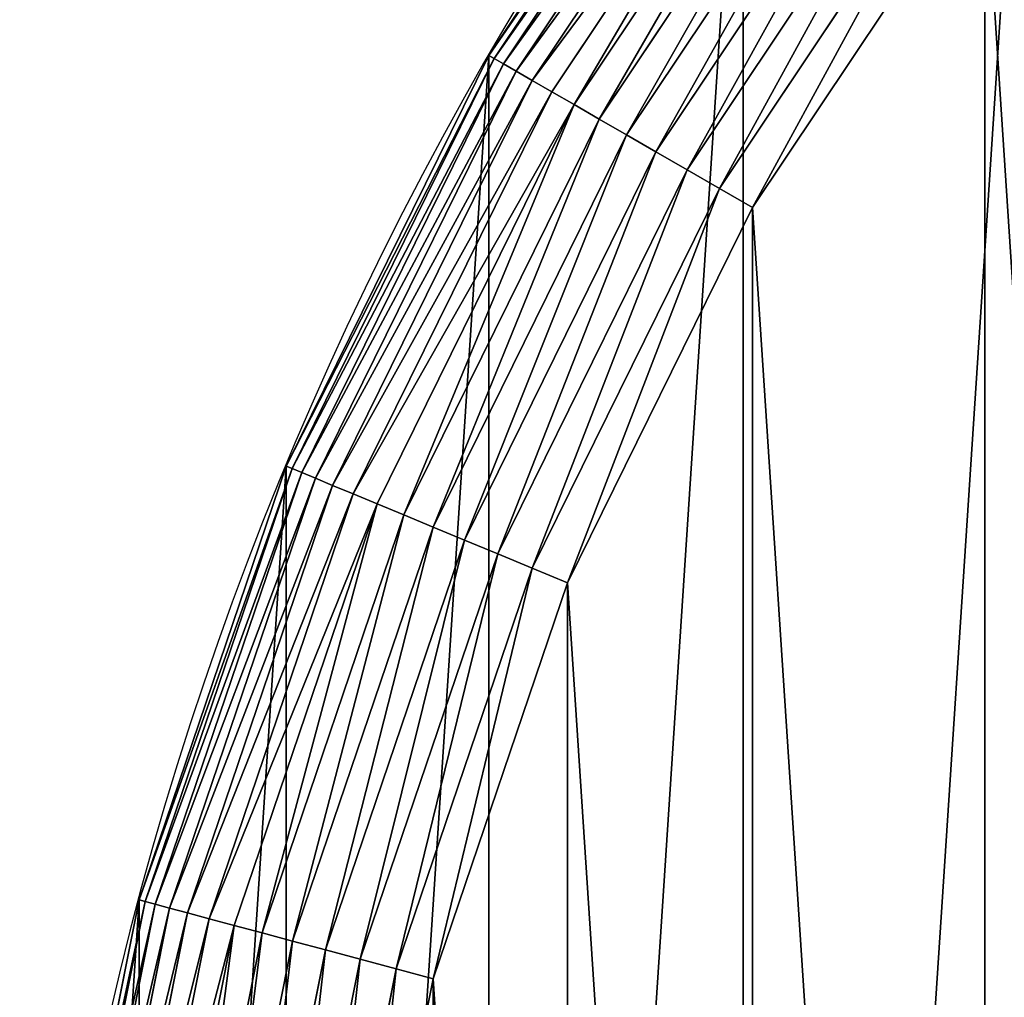
# Model space of a CAD drawing. Extents: x 2509 to 4709, y 1319 to 2340.
# Drawn here: x 2509 to 2573, y 1602 to 1666 of the extents above; entities that cross this region are included whole.
import ezdxf

# ---------------------------------------------------------------- set-up
doc = ezdxf.new("R2010")
doc.units = 0
doc.header["$LTSCALE"] = 25.4
doc.layers.get('0').update_dxf_attribs({"color": 13, "linetype": 'CONTINUOUS'})

# ---------------------------------------------------------------- blocks, each defined once
blk = doc.blocks.new('SKUPINA_1')
at = {"color": 9}
for p, q in [((30.814, 345, 440), (47.529, 370.015, 440)), ((30.814, 345, 440), (47.529, 370.015, 440)), ((31.171, 344.794, 442.514), (47.855, 369.764, 442.514)), ((31.171, 344.794, 442.514), (47.855, 369.764, 442.514)), ((31.771, 344.447, 444.965), (48.405, 369.342, 444.965)), ((31.771, 344.447, 444.965), (48.405, 369.342, 444.965)), ((32.608, 343.964, 447.322), (49.172, 368.754, 447.322)), ((32.608, 343.964, 447.322), (49.172, 368.754, 447.322)), ((33.67, 343.351, 449.555), (50.145, 368.008, 449.555)), ((33.67, 343.351, 449.555), (50.145, 368.008, 449.555)), ((34.943, 342.616, 451.635), (51.311, 367.113, 451.635)), ((34.943, 342.616, 451.635), (51.311, 367.113, 451.635)), ((36.413, 341.768, 453.536), (52.657, 366.08, 453.536)), ((36.413, 341.768, 453.536), (52.657, 366.08, 453.536)), ((38.058, 340.818, 455.232), (54.165, 364.923, 455.232)), ((38.058, 340.818, 455.232), (54.165, 364.923, 455.232)), ((39.86, 339.778, 456.703), (55.815, 363.657, 456.703)), ((39.86, 339.778, 456.703), (55.815, 363.657, 456.703)), ((41.793, 338.661, 457.929), (57.587, 362.297, 457.929)), ((41.793, 338.661, 457.929), (57.587, 362.297, 457.929)), ((43.835, 337.483, 458.895), (59.457, 360.862, 458.895)), ((43.835, 337.483, 458.895), (59.457, 360.862, 458.895)), ((61.401, 359.37, 459.588), (45.958, 336.257, 459.588)), ((61.401, 359.37, 459.588), (45.958, 336.257, 459.588)), ((48.135, 335, 460), (63.396, 357.84, 460)), ((48.135, 335, 460), (63.396, 357.84, 460)), ((17.508, 318.017, 440), (30.814, 345, 440)), ((17.508, 318.017, 440), (30.814, 345, 440)), ((17.888, 317.86, 442.514), (31.171, 344.794, 442.514)), ((17.888, 317.86, 442.514), (31.171, 344.794, 442.514)), ((30.814, 345, 440), (31.171, 344.794, 442.514)), ((30.814, 345), (30.814, 345, 440)), ((30.814, 345, 440), (31.171, 344.794, 442.514)), ((30.814, 345), (30.814, 345, 440)), ((31.171, 344.794, 442.514), (31.771, 344.447, 444.965)), ((31.171, 344.794, 442.514), (31.771, 344.447, 444.965)), ((18.529, 317.594, 444.965), (31.771, 344.447, 444.965)), ((18.529, 317.594, 444.965), (31.771, 344.447, 444.965)), ((31.771, 344.447, 444.965), (32.608, 343.964, 447.322)), ((31.771, 344.447, 444.965), (32.608, 343.964, 447.322)), ((19.421, 317.225, 447.322), (32.608, 343.964, 447.322)), ((19.421, 317.225, 447.322), (32.608, 343.964, 447.322)), ((32.608, 343.964, 447.322), (33.67, 343.351, 449.555)), ((32.608, 343.964, 447.322), (33.67, 343.351, 449.555)), ((20.554, 316.755, 449.555), (33.67, 343.351, 449.555)), ((20.554, 316.755, 449.555), (33.67, 343.351, 449.555)), ((33.67, 343.351, 449.555), (34.943, 342.616, 451.635)), ((33.67, 343.351, 449.555), (34.943, 342.616, 451.635)), ((21.913, 316.193, 451.635), (34.943, 342.616, 451.635)), ((21.913, 316.193, 451.635), (34.943, 342.616, 451.635)), ((34.943, 342.616, 451.635), (36.413, 341.768, 453.536)), ((34.943, 342.616, 451.635), (36.413, 341.768, 453.536)), ((23.48, 315.543, 453.536), (36.413, 341.768, 453.536)), ((23.48, 315.543, 453.536), (36.413, 341.768, 453.536)), ((36.413, 341.768, 453.536), (38.058, 340.818, 455.232)), ((36.413, 341.768, 453.536), (38.058, 340.818, 455.232)), ((25.236, 314.816, 455.232), (38.058, 340.818, 455.232)), ((25.236, 314.816, 455.232), (38.058, 340.818, 455.232)), ((38.058, 340.818, 455.232), (39.86, 339.778, 456.703)), ((38.058, 340.818, 455.232), (39.86, 339.778, 456.703)), ((27.157, 314.02, 456.703), (39.86, 339.778, 456.703)), ((27.157, 314.02, 456.703), (39.86, 339.778, 456.703)), ((39.86, 339.778, 456.703), (41.793, 338.661, 457.929)), ((39.86, 339.778, 456.703), (41.793, 338.661, 457.929)), ((29.22, 313.166, 457.929), (41.793, 338.661, 457.929)), ((29.22, 313.166, 457.929), (41.793, 338.661, 457.929)), ((41.793, 338.661, 457.929), (43.835, 337.483, 458.895)), ((41.793, 338.661, 457.929), (43.835, 337.483, 458.895)), ((31.398, 312.264, 458.895), (43.835, 337.483, 458.895)), ((31.398, 312.264, 458.895), (43.835, 337.483, 458.895)), ((43.835, 337.483, 458.895), (45.958, 336.257, 459.588)), ((43.835, 337.483, 458.895), (45.958, 336.257, 459.588)), ((45.958, 336.257, 459.588), (33.663, 311.326, 459.588)), ((45.958, 336.257, 459.588), (33.663, 311.326, 459.588)), ((45.958, 336.257, 459.588), (48.135, 335, 460)), ((45.958, 336.257, 459.588), (48.135, 335, 460)), ((35.985, 310.364, 460), (48.135, 335, 460)), ((35.985, 310.364, 460), (48.135, 335, 460)), ((7.837, 289.528, 440), (17.508, 318.017, 440)), ((7.837, 289.528, 440), (17.508, 318.017, 440)), ((8.235, 289.422, 442.514), (17.888, 317.86, 442.514)), ((8.235, 289.422, 442.514), (17.888, 317.86, 442.514)), ((8.905, 289.242, 444.965), (18.529, 317.594, 444.965)), ((8.905, 289.242, 444.965), (18.529, 317.594, 444.965)), ((17.508, 318.017, 440), (17.888, 317.86, 442.514)), ((17.508, 318.017), (17.508, 318.017, 440)), ((17.508, 318.017), (17.508, 318.017, 440)), ((17.508, 318.017, 440), (17.888, 317.86, 442.514)), ((17.888, 317.86, 442.514), (18.529, 317.594, 444.965)), ((17.888, 317.86, 442.514), (18.529, 317.594, 444.965)), ((18.529, 317.594, 444.965), (19.421, 317.225, 447.322)), ((18.529, 317.594, 444.965), (19.421, 317.225, 447.322)), ((9.838, 288.992, 447.322), (19.421, 317.225, 447.322)), ((9.838, 288.992, 447.322), (19.421, 317.225, 447.322)), ((19.421, 317.225, 447.322), (20.554, 316.755, 449.555)), ((19.421, 317.225, 447.322), (20.554, 316.755, 449.555)), ((11.022, 288.675, 449.555), (20.554, 316.755, 449.555)), ((11.022, 288.675, 449.555), (20.554, 316.755, 449.555)), ((20.554, 316.755, 449.555), (21.913, 316.193, 451.635)), ((20.554, 316.755, 449.555), (21.913, 316.193, 451.635)), ((12.443, 288.294, 451.635), (21.913, 316.193, 451.635)), ((12.443, 288.294, 451.635), (21.913, 316.193, 451.635)), ((21.913, 316.193, 451.635), (23.48, 315.543, 453.536)), ((21.913, 316.193, 451.635), (23.48, 315.543, 453.536)), ((14.081, 287.855, 453.536), (23.48, 315.543, 453.536)), ((14.081, 287.855, 453.536), (23.48, 315.543, 453.536)), ((23.48, 315.543, 453.536), (25.236, 314.816, 455.232)), ((23.48, 315.543, 453.536), (25.236, 314.816, 455.232)), ((15.917, 287.363, 455.232), (25.236, 314.816, 455.232)), ((15.917, 287.363, 455.232), (25.236, 314.816, 455.232)), ((25.236, 314.816, 455.232), (27.157, 314.02, 456.703)), ((25.236, 314.816, 455.232), (27.157, 314.02, 456.703)), ((17.926, 286.825, 456.703), (27.157, 314.02, 456.703)), ((17.926, 286.825, 456.703), (27.157, 314.02, 456.703)), ((27.157, 314.02, 456.703), (29.22, 313.166, 457.929)), ((27.157, 314.02, 456.703), (29.22, 313.166, 457.929)), ((20.083, 286.247, 457.929), (29.22, 313.166, 457.929)), ((20.083, 286.247, 457.929), (29.22, 313.166, 457.929)), ((29.22, 313.166, 457.929), (31.398, 312.264, 458.895)), ((29.22, 313.166, 457.929), (31.398, 312.264, 458.895)), ((22.36, 285.637, 458.895), (31.398, 312.264, 458.895)), ((22.36, 285.637, 458.895), (31.398, 312.264, 458.895)), ((31.398, 312.264, 458.895), (33.663, 311.326, 459.588)), ((31.398, 312.264, 458.895), (33.663, 311.326, 459.588)), ((33.663, 311.326, 459.588), (24.727, 285.003, 459.588)), ((33.663, 311.326, 459.588), (24.727, 285.003, 459.588)), ((33.663, 311.326, 459.588), (35.985, 310.364, 460)), ((33.663, 311.326, 459.588), (35.985, 310.364, 460)), ((27.156, 284.352, 460), (35.985, 310.364, 460)), ((27.156, 284.352, 460), (35.985, 310.364, 460)), ((1.968, 260.021, 440), (7.837, 289.528, 440)), ((1.968, 260.021, 440), (7.837, 289.528, 440)), ((2.376, 259.967, 442.514), (8.235, 289.422, 442.514)), ((2.376, 259.967, 442.514), (8.235, 289.422, 442.514)), ((3.063, 259.877, 444.965), (8.905, 289.242, 444.965)), ((3.063, 259.877, 444.965), (8.905, 289.242, 444.965)), ((7.837, 289.528), (7.837, 289.528, 440)), ((7.837, 289.528, 440), (8.235, 289.422, 442.514)), ((7.837, 289.528), (7.837, 289.528, 440)), ((7.837, 289.528, 440), (8.235, 289.422, 442.514)), ((8.235, 289.422, 442.514), (8.905, 289.242, 444.965)), ((8.235, 289.422, 442.514), (8.905, 289.242, 444.965)), ((8.905, 289.242, 444.965), (9.838, 288.992, 447.322)), ((8.905, 289.242, 444.965), (9.838, 288.992, 447.322)), ((4.021, 259.751, 447.322), (9.838, 288.992, 447.322)), ((4.021, 259.751, 447.322), (9.838, 288.992, 447.322)), ((5.237, 259.591, 449.555), (11.022, 288.675, 449.555)), ((5.237, 259.591, 449.555), (11.022, 288.675, 449.555)), ((9.838, 288.992, 447.322), (11.022, 288.675, 449.555)), ((9.838, 288.992, 447.322), (11.022, 288.675, 449.555)), ((11.022, 288.675, 449.555), (12.443, 288.294, 451.635)), ((11.022, 288.675, 449.555), (12.443, 288.294, 451.635)), ((6.695, 259.399, 451.635), (12.443, 288.294, 451.635)), ((6.695, 259.399, 451.635), (12.443, 288.294, 451.635)), ((8.377, 259.177, 453.536), (14.081, 287.855, 453.536)), ((8.377, 259.177, 453.536), (14.081, 287.855, 453.536)), ((12.443, 288.294, 451.635), (14.081, 287.855, 453.536)), ((12.443, 288.294, 451.635), (14.081, 287.855, 453.536)), ((14.081, 287.855, 453.536), (15.917, 287.363, 455.232)), ((14.081, 287.855, 453.536), (15.917, 287.363, 455.232)), ((10.261, 258.929, 455.232), (15.917, 287.363, 455.232)), ((10.261, 258.929, 455.232), (15.917, 287.363, 455.232)), ((15.917, 287.363, 455.232), (17.926, 286.825, 456.703)), ((15.917, 287.363, 455.232), (17.926, 286.825, 456.703)), ((12.323, 258.658, 456.703), (17.926, 286.825, 456.703)), ((12.323, 258.658, 456.703), (17.926, 286.825, 456.703)), ((17.926, 286.825, 456.703), (20.083, 286.247, 457.929)), ((17.926, 286.825, 456.703), (20.083, 286.247, 457.929)), ((14.537, 258.366, 457.929), (20.083, 286.247, 457.929)), ((14.537, 258.366, 457.929), (20.083, 286.247, 457.929)), ((20.083, 286.247, 457.929), (22.36, 285.637, 458.895)), ((20.083, 286.247, 457.929), (22.36, 285.637, 458.895)), ((16.874, 258.059, 458.895), (22.36, 285.637, 458.895)), ((16.874, 258.059, 458.895), (22.36, 285.637, 458.895)), ((22.36, 285.637, 458.895), (24.727, 285.003, 459.588)), ((22.36, 285.637, 458.895), (24.727, 285.003, 459.588)), ((24.727, 285.003, 459.588), (19.304, 257.739, 459.588)), ((24.727, 285.003, 459.588), (19.304, 257.739, 459.588)), ((24.727, 285.003, 459.588), (27.156, 284.352, 460)), ((24.727, 285.003, 459.588), (27.156, 284.352, 460)), ((21.797, 257.411, 460), (27.156, 284.352, 460)), ((21.797, 257.411, 460), (27.156, 284.352, 460))]:
    blk.add_line(p, q, dxfattribs=at)
blk.add_arc((230, 230), 230, 90, 270, dxfattribs=at)
blk.add_arc((230, 230), 230, 90, 270, dxfattribs=at)
blk.add_arc((230, 230), 230, 90, 270, dxfattribs=at)
blk.add_arc((230, 230), 230, 90, 270, dxfattribs=at)
blk.add_arc((230, 230), 230, 90, 270, dxfattribs=at)
blk.add_arc((230, 230), 230, 90, 270, dxfattribs=at)
blk.add_arc((230, 230), 230, 90, 270, dxfattribs=at)
blk.add_arc((230, 230), 230, 90, 270, dxfattribs=at)
blk.add_arc((230, 230), 230, 90, 270, dxfattribs=at)
blk.add_arc((230, 230), 230, 90, 270, dxfattribs=at)
blk.add_arc((230, 230), 230, 90, 270, dxfattribs=at)
blk.add_arc((230, 230), 230, 90, 270, dxfattribs=at)
blk.add_arc((230, 230), 230, 90, 270, dxfattribs=at)
blk.add_arc((230, 230), 230, 90, 270, dxfattribs=at)
blk.add_arc((230, 230), 230, 90, 270, dxfattribs=at)
blk.add_arc((230, 230), 230, 90, 270, dxfattribs=at)
blk.add_arc((230, 230), 230, 90, 270, dxfattribs=at)
blk.add_arc((230, 230), 230, 90, 270, dxfattribs=at)
blk.add_arc((230, 230), 230, 90, 270, dxfattribs=at)
blk.add_arc((230, 230), 230, 90, 270, dxfattribs=at)
blk.add_arc((230, 230), 230, 90, 270, dxfattribs=at)
blk.add_arc((230, 230), 230, 90, 270, dxfattribs=at)
blk.add_arc((230, 230), 230, 90, 270, dxfattribs=at)
blk.add_arc((230, 230), 230, 90, 270, dxfattribs=at)
blk.add_arc((230, 230), 230, 90, 270, dxfattribs=at)
mesh = blk.add_polyface(dxfattribs=at)
corners = [(1.968, 260.021), (1.968, 199.979), (0, 230), (7.837, 289.528), (7.837, 170.472), (17.508, 318.017), (17.508, 141.983), (30.814, 345), (30.814, 115), (47.529, 370.015), (47.529, 89.985), (67.365, 392.635), (67.365, 67.365), (89.985, 412.471), (89.985, 47.529), (115, 429.186), (115, 30.814), (141.983, 442.492), (141.983, 17.508), (170.472, 452.163), (170.472, 7.837), (199.979, 458.032), (199.979, 1.968), (230, 460), (230, 0), (1970, 460), (1970, 0), (2000.021, 458.032), (2000.021, 1.968), (2029.528, 452.163), (2029.528, 7.837), (2058.017, 442.492), (2058.017, 17.508), (2085, 429.186), (2085, 30.814), (2110.015, 412.471), (2110.015, 47.529), (2132.635, 392.635), (2132.635, 67.365), (2152.471, 370.015), (2152.471, 89.985), (2169.186, 345), (2169.186, 115), (2182.492, 318.017), (2182.492, 141.983), (2192.163, 289.528), (2192.163, 170.472), (2198.032, 260.021), (2198.032, 199.979), (2200, 230)]
mesh.append_faces([[corners[k] for k in face] for face in [(0, 1, 2), (48, 47, 49)]], dxfattribs={"vtx0": -1, "color": 9})
mesh.append_faces([[corners[k] for k in face] for face in [(1, 3, 4), (4, 5, 6), (6, 7, 8), (8, 9, 10), (10, 11, 12), (12, 13, 14), (14, 15, 16), (16, 17, 18), (18, 19, 20), (20, 21, 22), (22, 23, 24), (24, 25, 26), (26, 27, 28), (28, 29, 30), (30, 31, 32), (32, 33, 34), (34, 35, 36), (36, 37, 38), (38, 39, 40), (40, 41, 42), (42, 43, 44), (44, 45, 46), (46, 47, 48)]], dxfattribs={"vtx0": -1, "vtx1": -1, "color": 9})
mesh.append_faces([[corners[k] for k in face] for face in [(1, 0, 3), (4, 3, 5), (6, 5, 7), (8, 7, 9), (10, 9, 11), (12, 11, 13), (14, 13, 15), (16, 15, 17), (18, 17, 19), (20, 19, 21), (22, 21, 23), (24, 23, 25), (26, 25, 27), (28, 27, 29), (30, 29, 31), (32, 31, 33), (34, 33, 35), (36, 35, 37), (38, 37, 39), (40, 39, 41), (42, 41, 43), (44, 43, 45), (46, 45, 47)]], dxfattribs={"vtx0": -1, "vtx2": -1, "color": 9})
at = {"color": 28}
mesh = blk.add_polyface(dxfattribs=at)
corners = [(21.797, 202.589, 460), (21.797, 257.411, 460), (20, 230, 460), (27.156, 175.648, 460), (27.156, 284.352, 460), (35.985, 149.636, 460), (35.985, 310.364, 460), (48.135, 125, 460), (48.135, 335, 460), (63.396, 102.16, 460), (63.396, 357.84, 460), (81.508, 81.508, 460), (81.508, 378.492, 460), (102.16, 63.396, 460), (102.16, 396.604, 460), (125, 48.135, 460), (125, 411.865, 460), (149.636, 35.985, 460), (149.636, 424.015, 460), (175.648, 27.156, 460), (175.648, 432.844, 460), (202.589, 21.797, 460), (202.589, 438.203, 460), (230, 20, 460), (230, 440, 460), (257.849, 211.333, 460), (261.677, 192.089, 460), (267.984, 173.509, 460), (276.662, 155.911, 460), (287.563, 139.597, 460), (300.5, 124.845, 460), (315.252, 111.908, 460), (331.566, 101.008, 460), (349.163, 92.33, 460), (367.743, 86.023, 460), (386.987, 82.195, 460), (1100, 20, 460), (256.566, 230.911, 460), (406.566, 80.911, 460), (426.145, 82.195, 460), (445.389, 86.023, 460), (463.969, 92.33, 460), (481.566, 101.008, 460), (497.88, 111.908, 460), (512.632, 124.845, 460), (525.569, 139.597, 460), (803.712, 86.023, 460), (536.47, 155.911, 460), (545.148, 173.509, 460), (785.133, 92.33, 460), (551.455, 192.089, 460), (767.535, 101.008, 460), (555.283, 211.333, 460), (556.566, 230.911, 460), (751.221, 111.908, 460), (736.469, 124.845, 460), (723.532, 139.597, 460), (712.632, 155.911, 460), (703.953, 173.509, 460), (697.646, 192.089, 460), (693.819, 211.333, 460), (692.535, 230.911, 460), (822.956, 82.195, 460), (842.535, 80.911, 460), (862.114, 82.195, 460), (881.358, 86.023, 460), (899.938, 92.33, 460), (917.535, 101.008, 460), (933.85, 111.908, 460), (948.601, 124.845, 460), (961.538, 139.597, 460), (972.439, 155.911, 460), (981.117, 173.509, 460), (987.424, 192.089, 460), (991.252, 211.333, 460), (992.535, 230.911, 460), (1127.948, 211.333, 460), (1126.664, 230.911, 460), (1131.775, 192.089, 460), (1138.082, 173.509, 460), (1146.76, 155.911, 460), (1157.661, 139.597, 460), (1170.598, 124.845, 460), (1185.35, 111.908, 460), (1201.664, 101.008, 460), (1219.262, 92.33, 460), (1237.841, 86.023, 460), (1257.085, 82.195, 460), (1970, 20, 460), (1276.664, 80.911, 460), (1296.243, 82.195, 460), (1315.487, 86.023, 460), (1334.067, 92.33, 460), (1351.664, 101.008, 460), (1367.978, 111.908, 460), (1382.73, 124.845, 460), (1395.667, 139.597, 460), (1676.124, 86.023, 460), (1406.568, 155.911, 460), (1415.246, 173.509, 460), (1657.545, 92.33, 460), (1421.553, 192.089, 460), (1639.947, 101.008, 460), (1425.381, 211.333, 460), (1426.664, 230.911, 460), (1623.633, 111.908, 460), (1608.881, 124.845, 460), (1595.944, 139.597, 460), (1585.043, 155.911, 460), (1576.365, 173.509, 460), (1570.058, 192.089, 460), (1566.23, 211.333, 460), (1564.947, 230.911, 460), (1695.368, 82.195, 460), (1714.947, 80.911, 460), (1734.526, 82.195, 460), (1753.77, 86.023, 460), (1772.35, 92.33, 460), (1789.947, 101.008, 460), (1806.261, 111.908, 460), (1821.013, 124.845, 460), (1833.95, 139.597, 460), (1844.851, 155.911, 460), (1853.529, 173.509, 460), (1859.836, 192.089, 460), (1863.664, 211.333, 460), (1864.947, 230.911, 460), (406.566, 380.911, 460), (1970, 440, 460), (386.987, 379.628, 460), (367.743, 375.8, 460), (349.163, 369.493, 460), (331.566, 360.815, 460), (315.252, 349.914, 460), (300.5, 336.977, 460), (287.563, 322.226, 460), (276.662, 305.911, 460), (267.984, 288.314, 460), (261.677, 269.734, 460), (257.849, 250.49, 460), (426.145, 379.628, 460), (445.389, 375.8, 460), (463.969, 369.493, 460), (842.535, 380.911, 460), (481.566, 360.815, 460), (822.956, 379.628, 460), (497.88, 349.914, 460), (512.632, 336.977, 460), (525.569, 322.226, 460), (803.712, 375.8, 460), (536.47, 305.911, 460), (545.148, 288.314, 460), (785.133, 369.493, 460), (551.455, 269.734, 460), (767.535, 360.815, 460), (555.283, 250.49, 460), (751.221, 349.914, 460), (736.469, 336.977, 460), (723.532, 322.226, 460), (712.632, 305.911, 460), (703.953, 288.314, 460), (697.646, 269.734, 460), (693.819, 250.49, 460), (862.114, 379.628, 460), (881.358, 375.8, 460), (899.938, 369.493, 460), (917.535, 360.815, 460), (1257.085, 379.628, 460), (933.85, 349.914, 460), (948.601, 336.977, 460), (961.538, 322.226, 460), (1237.841, 375.8, 460), (972.439, 305.911, 460), (1219.262, 369.493, 460), (981.117, 288.314, 460), (987.424, 269.734, 460), (1201.664, 360.815, 460), (991.252, 250.49, 460), (1186.757, 350.854, 460), (1185.35, 349.914, 460), (1170.598, 336.977, 460), (1157.661, 322.226, 460), (1146.76, 305.911, 460), (1138.082, 288.314, 460), (1131.775, 269.734, 460), (1127.948, 250.49, 460), (1276.664, 380.911, 460), (1296.243, 379.628, 460), (1315.487, 375.8, 460), (1334.067, 369.493, 460), (1351.664, 360.815, 460), (1367.978, 349.914, 460), (1382.73, 336.977, 460), (1395.667, 322.226, 460), (1676.124, 375.8, 460), (1406.568, 305.911, 460), (1415.246, 288.314, 460), (1657.545, 369.493, 460), (1421.553, 269.734, 460), (1639.947, 360.815, 460), (1425.122, 251.794, 460), (1425.381, 250.49, 460), (1625.04, 350.854, 460), (1623.633, 349.914, 460), (1608.881, 336.977, 460), (1595.944, 322.226, 460), (1585.043, 305.911, 460), (1576.365, 288.314, 460), (1570.058, 269.734, 460), (1566.23, 250.49, 460), (1695.368, 379.628, 460), (1714.947, 380.911, 460), (1734.526, 379.628, 460), (1753.77, 375.8, 460), (1772.35, 369.493, 460), (1789.947, 360.815, 460), (1806.261, 349.914, 460), (1821.013, 336.977, 460), (1833.95, 322.226, 460), (1844.851, 305.911, 460), (1853.529, 288.314, 460), (1859.836, 269.734, 460), (1863.405, 251.794, 460), (1863.664, 250.49, 460), (1997.411, 21.797, 460), (1997.411, 438.203, 460), (2024.352, 27.156, 460), (2024.352, 432.844, 460), (2050.364, 35.985, 460), (2050.364, 424.015, 460), (2075, 48.135, 460), (2075, 411.865, 460), (2097.84, 63.396, 460), (2097.84, 396.604, 460), (2118.492, 81.508, 460), (2118.492, 378.492, 460), (2136.604, 102.16, 460), (2136.604, 357.84, 460), (2151.865, 125, 460), (2151.865, 335, 460), (2164.015, 149.636, 460), (2164.015, 310.364, 460), (2172.844, 175.648, 460), (2172.844, 284.352, 460), (2178.203, 202.589, 460), (2178.203, 257.411, 460), (2180, 230, 460)]
mesh.append_faces([[corners[k] for k in face] for face in [(0, 1, 2), (245, 244, 246)]], dxfattribs={"vtx0": -1, "color": 28})
mesh.append_faces([[corners[k] for k in face] for face in [(1, 3, 4), (4, 5, 6), (6, 7, 8), (8, 9, 10), (10, 11, 12), (12, 13, 14), (14, 15, 16), (16, 17, 18), (18, 19, 20), (20, 21, 22), (22, 23, 24), (25, 23, 26), (26, 23, 27), (27, 23, 28), (28, 23, 29), (29, 23, 30), (30, 23, 31), (31, 23, 32), (32, 23, 33), (33, 23, 34), (34, 23, 35), (35, 36, 38), (38, 36, 39), (39, 36, 40), (40, 36, 41), (41, 36, 42), (42, 36, 43), (43, 36, 44), (44, 36, 45), (45, 46, 47), (47, 46, 48), (48, 49, 50), (50, 51, 52), (52, 51, 53), (46, 36, 62), (62, 36, 63), (63, 36, 64), (64, 36, 65), (65, 36, 66), (66, 36, 67), (67, 36, 68), (68, 36, 69), (69, 36, 70), (70, 36, 71), (71, 36, 72), (72, 36, 73), (73, 36, 74), (74, 36, 75), (76, 36, 78), (78, 36, 79), (79, 36, 80), (80, 36, 81), (81, 36, 82), (82, 36, 83), (83, 36, 84), (84, 36, 85), (85, 36, 86), (86, 36, 87), (87, 88, 89), (89, 88, 90), (90, 88, 91), (91, 88, 92), (92, 88, 93), (93, 88, 94), (94, 88, 95), (95, 88, 96), (96, 97, 98), (98, 97, 99), (99, 100, 101), (101, 102, 103), (103, 102, 104), (97, 88, 113), (113, 88, 114), (114, 88, 115), (115, 88, 116), (116, 88, 117), (117, 88, 118), (118, 88, 119), (119, 88, 120), (120, 88, 121), (121, 88, 122), (122, 88, 123), (123, 88, 124), (124, 88, 125), (125, 88, 126), (24, 127, 128), (127, 24, 129), (129, 24, 130), (130, 24, 131), (131, 24, 132), (132, 24, 133), (133, 24, 134), (134, 24, 135), (135, 24, 136), (136, 24, 137), (137, 24, 138), (138, 24, 139), (139, 24, 37), (143, 144, 145), (145, 148, 149), (149, 151, 152), (152, 153, 154), (154, 53, 156), (156, 53, 157), (157, 53, 158), (158, 53, 159), (159, 53, 160), (160, 53, 161), (161, 53, 162), (162, 53, 61), (167, 170, 171), (171, 172, 173), (173, 175, 176), (176, 75, 178), (178, 75, 179), (179, 75, 180), (180, 75, 181), (181, 75, 182), (182, 75, 183), (183, 75, 184), (184, 75, 185), (185, 36, 77), (194, 196, 197), (197, 198, 199), (199, 104, 202), (202, 104, 203), (203, 104, 204), (204, 104, 205), (205, 104, 206), (206, 104, 207), (207, 104, 208), (208, 104, 209), (209, 104, 112), (128, 224, 225), (225, 226, 227), (227, 228, 229), (229, 230, 231), (231, 232, 233), (233, 234, 235), (235, 236, 237), (237, 238, 239), (239, 240, 241), (241, 242, 243), (243, 244, 245)]], dxfattribs={"vtx0": -1, "vtx1": -1, "color": 28})
mesh.append_faces([[corners[k] for k in face] for face in [(24, 23, 25), (45, 36, 46), (96, 88, 97), (128, 142, 143), (128, 166, 167), (185, 75, 36), (128, 193, 194), (128, 126, 88)]], dxfattribs={"vtx0": -1, "vtx1": -1, "vtx2": -1, "color": 28})
mesh.append_faces([[corners[k] for k in face] for face in [(1, 0, 3), (4, 3, 5), (6, 5, 7), (8, 7, 9), (10, 9, 11), (12, 11, 13), (14, 13, 15), (16, 15, 17), (18, 17, 19), (20, 19, 21), (22, 21, 23), (35, 23, 36), (24, 25, 37), (48, 46, 49), (50, 49, 51), (53, 51, 54), (53, 54, 55), (53, 55, 56), (53, 56, 57), (53, 57, 58), (53, 58, 59), (53, 59, 60), (53, 60, 61), (36, 76, 77), (87, 36, 88), (99, 97, 100), (101, 100, 102), (104, 102, 105), (104, 105, 106), (104, 106, 107), (104, 107, 108), (104, 108, 109), (104, 109, 110), (104, 110, 111), (104, 111, 112), (128, 127, 140), (128, 140, 141), (128, 141, 142), (143, 142, 144), (145, 144, 146), (145, 146, 147), (145, 147, 148), (149, 148, 150), (149, 150, 151), (152, 151, 153), (154, 153, 155), (154, 155, 53), (128, 143, 163), (128, 163, 164), (128, 164, 165), (128, 165, 166), (167, 166, 168), (167, 168, 169), (167, 169, 170), (171, 170, 172), (173, 172, 174), (173, 174, 175), (176, 175, 177), (176, 177, 75), (128, 167, 186), (128, 186, 187), (128, 187, 188), (128, 188, 189), (128, 189, 190), (128, 190, 191), (128, 191, 192), (128, 192, 193), (194, 193, 195), (194, 195, 196), (197, 196, 198), (199, 198, 200), (199, 200, 201), (199, 201, 104), (128, 194, 210), (128, 210, 211), (128, 211, 212), (128, 212, 213), (128, 213, 214), (128, 214, 215), (128, 215, 216), (128, 216, 217), (128, 217, 218), (128, 218, 219), (128, 219, 220), (128, 220, 221), (128, 221, 222), (128, 222, 223), (128, 223, 126), (128, 88, 224), (225, 224, 226), (227, 226, 228), (229, 228, 230), (231, 230, 232), (233, 232, 234), (235, 234, 236), (237, 236, 238), (239, 238, 240), (241, 240, 242), (243, 242, 244)]], dxfattribs={"vtx0": -1, "vtx2": -1, "color": 28})
at = {"color": 24}
mesh = blk.add_polyface(dxfattribs=at)
corners = [(47.855, 369.764, 442.514), (30.814, 345, 440), (31.171, 344.794, 442.514), (47.529, 370.015, 440)]
mesh.append_faces([[corners[k] for k in face] for face in [(0, 1, 2), (1, 0, 3)]], dxfattribs={"vtx0": -1, "color": 24})
at = {"color": 9}
mesh = blk.add_polyface(dxfattribs=at)
corners = [(47.529, 370.015, 440), (30.814, 345), (30.814, 345, 440), (47.529, 370.015)]
mesh.append_faces([[corners[k] for k in face] for face in [(0, 1, 2), (1, 0, 3)]], dxfattribs={"vtx0": -1, "color": 9})
at = {"color": 24}
mesh = blk.add_polyface(dxfattribs=at)
corners = [(48.405, 369.342, 444.965), (31.171, 344.794, 442.514), (31.771, 344.447, 444.965), (47.855, 369.764, 442.514)]
mesh.append_faces([[corners[k] for k in face] for face in [(0, 1, 2), (1, 0, 3)]], dxfattribs={"vtx0": -1, "color": 24})
mesh = blk.add_polyface(dxfattribs=at)
corners = [(49.172, 368.754, 447.322), (31.771, 344.447, 444.965), (32.608, 343.964, 447.322), (48.405, 369.342, 444.965)]
mesh.append_faces([[corners[k] for k in face] for face in [(0, 1, 2), (1, 0, 3)]], dxfattribs={"vtx0": -1, "color": 24})
mesh = blk.add_polyface(dxfattribs=at)
corners = [(50.145, 368.008, 449.555), (32.608, 343.964, 447.322), (33.67, 343.351, 449.555), (49.172, 368.754, 447.322)]
mesh.append_faces([[corners[k] for k in face] for face in [(0, 1, 2), (1, 0, 3)]], dxfattribs={"vtx0": -1, "color": 24})
mesh = blk.add_polyface(dxfattribs=at)
corners = [(51.311, 367.113, 451.635), (33.67, 343.351, 449.555), (34.943, 342.616, 451.635), (50.145, 368.008, 449.555)]
mesh.append_faces([[corners[k] for k in face] for face in [(0, 1, 2), (1, 0, 3)]], dxfattribs={"vtx0": -1, "color": 24})
mesh = blk.add_polyface(dxfattribs=at)
corners = [(36.413, 341.768, 453.536), (51.311, 367.113, 451.635), (34.943, 342.616, 451.635), (52.657, 366.08, 453.536)]
mesh.append_faces([[corners[k] for k in face] for face in [(0, 1, 2), (1, 0, 3)]], dxfattribs={"vtx0": -1, "color": 24})
mesh = blk.add_polyface(dxfattribs=at)
corners = [(38.058, 340.818, 455.232), (52.657, 366.08, 453.536), (36.413, 341.768, 453.536), (54.165, 364.923, 455.232)]
mesh.append_faces([[corners[k] for k in face] for face in [(0, 1, 2), (1, 0, 3)]], dxfattribs={"vtx0": -1, "color": 24})
mesh = blk.add_polyface(dxfattribs=at)
corners = [(39.86, 339.778, 456.703), (54.165, 364.923, 455.232), (38.058, 340.818, 455.232), (55.815, 363.657, 456.703)]
mesh.append_faces([[corners[k] for k in face] for face in [(0, 1, 2), (1, 0, 3)]], dxfattribs={"vtx0": -1, "color": 24})
mesh = blk.add_polyface(dxfattribs=at)
corners = [(41.793, 338.661, 457.929), (55.815, 363.657, 456.703), (39.86, 339.778, 456.703), (57.587, 362.297, 457.929)]
mesh.append_faces([[corners[k] for k in face] for face in [(0, 1, 2), (1, 0, 3)]], dxfattribs={"vtx0": -1, "color": 24})
mesh = blk.add_polyface(dxfattribs=at)
corners = [(43.835, 337.483, 458.895), (57.587, 362.297, 457.929), (41.793, 338.661, 457.929), (59.457, 360.862, 458.895)]
mesh.append_faces([[corners[k] for k in face] for face in [(0, 1, 2), (1, 0, 3)]], dxfattribs={"vtx0": -1, "color": 24})
mesh = blk.add_polyface(dxfattribs=at)
corners = [(45.958, 336.257, 459.588), (59.457, 360.862, 458.895), (43.835, 337.483, 458.895), (61.401, 359.37, 459.588)]
mesh.append_faces([[corners[k] for k in face] for face in [(0, 1, 2), (1, 0, 3)]], dxfattribs={"vtx0": -1, "color": 24})
mesh = blk.add_polyface(dxfattribs=at)
corners = [(48.135, 335, 460), (61.401, 359.37, 459.588), (45.958, 336.257, 459.588), (63.396, 357.84, 460)]
mesh.append_faces([[corners[k] for k in face] for face in [(0, 1, 2), (1, 0, 3)]], dxfattribs={"vtx0": -1, "color": 24})
mesh = blk.add_polyface(dxfattribs=at)
corners = [(31.171, 344.794, 442.514), (17.508, 318.017, 440), (17.888, 317.86, 442.514), (30.814, 345, 440)]
mesh.append_faces([[corners[k] for k in face] for face in [(0, 1, 2), (1, 0, 3)]], dxfattribs={"vtx0": -1, "color": 24})
at = {"color": 9}
mesh = blk.add_polyface(dxfattribs=at)
corners = [(30.814, 345, 440), (17.508, 318.017), (17.508, 318.017, 440), (30.814, 345)]
mesh.append_faces([[corners[k] for k in face] for face in [(0, 1, 2), (1, 0, 3)]], dxfattribs={"vtx0": -1, "color": 9})
at = {"color": 24}
mesh = blk.add_polyface(dxfattribs=at)
corners = [(31.771, 344.447, 444.965), (17.888, 317.86, 442.514), (18.529, 317.594, 444.965), (31.171, 344.794, 442.514)]
mesh.append_faces([[corners[k] for k in face] for face in [(0, 1, 2), (1, 0, 3)]], dxfattribs={"vtx0": -1, "color": 24})
mesh = blk.add_polyface(dxfattribs=at)
corners = [(32.608, 343.964, 447.322), (18.529, 317.594, 444.965), (19.421, 317.225, 447.322), (31.771, 344.447, 444.965)]
mesh.append_faces([[corners[k] for k in face] for face in [(0, 1, 2), (1, 0, 3)]], dxfattribs={"vtx0": -1, "color": 24})
mesh = blk.add_polyface(dxfattribs=at)
corners = [(33.67, 343.351, 449.555), (19.421, 317.225, 447.322), (20.554, 316.755, 449.555), (32.608, 343.964, 447.322)]
mesh.append_faces([[corners[k] for k in face] for face in [(0, 1, 2), (1, 0, 3)]], dxfattribs={"vtx0": -1, "color": 24})
mesh = blk.add_polyface(dxfattribs=at)
corners = [(34.943, 342.616, 451.635), (20.554, 316.755, 449.555), (21.913, 316.193, 451.635), (33.67, 343.351, 449.555)]
mesh.append_faces([[corners[k] for k in face] for face in [(0, 1, 2), (1, 0, 3)]], dxfattribs={"vtx0": -1, "color": 24})
mesh = blk.add_polyface(dxfattribs=at)
corners = [(36.413, 341.768, 453.536), (21.913, 316.193, 451.635), (23.48, 315.543, 453.536), (34.943, 342.616, 451.635)]
mesh.append_faces([[corners[k] for k in face] for face in [(0, 1, 2), (1, 0, 3)]], dxfattribs={"vtx0": -1, "color": 24})
mesh = blk.add_polyface(dxfattribs=at)
corners = [(25.236, 314.816, 455.232), (36.413, 341.768, 453.536), (23.48, 315.543, 453.536), (38.058, 340.818, 455.232)]
mesh.append_faces([[corners[k] for k in face] for face in [(0, 1, 2), (1, 0, 3)]], dxfattribs={"vtx0": -1, "color": 24})
mesh = blk.add_polyface(dxfattribs=at)
corners = [(27.157, 314.02, 456.703), (38.058, 340.818, 455.232), (25.236, 314.816, 455.232), (39.86, 339.778, 456.703)]
mesh.append_faces([[corners[k] for k in face] for face in [(0, 1, 2), (1, 0, 3)]], dxfattribs={"vtx0": -1, "color": 24})
mesh = blk.add_polyface(dxfattribs=at)
corners = [(29.22, 313.166, 457.929), (39.86, 339.778, 456.703), (27.157, 314.02, 456.703), (41.793, 338.661, 457.929)]
mesh.append_faces([[corners[k] for k in face] for face in [(0, 1, 2), (1, 0, 3)]], dxfattribs={"vtx0": -1, "color": 24})
mesh = blk.add_polyface(dxfattribs=at)
corners = [(31.398, 312.264, 458.895), (41.793, 338.661, 457.929), (29.22, 313.166, 457.929), (43.835, 337.483, 458.895)]
mesh.append_faces([[corners[k] for k in face] for face in [(0, 1, 2), (1, 0, 3)]], dxfattribs={"vtx0": -1, "color": 24})
mesh = blk.add_polyface(dxfattribs=at)
corners = [(33.663, 311.326, 459.588), (43.835, 337.483, 458.895), (31.398, 312.264, 458.895), (45.958, 336.257, 459.588)]
mesh.append_faces([[corners[k] for k in face] for face in [(0, 1, 2), (1, 0, 3)]], dxfattribs={"vtx0": -1, "color": 24})
mesh = blk.add_polyface(dxfattribs=at)
corners = [(35.985, 310.364, 460), (45.958, 336.257, 459.588), (33.663, 311.326, 459.588), (48.135, 335, 460)]
mesh.append_faces([[corners[k] for k in face] for face in [(0, 1, 2), (1, 0, 3)]], dxfattribs={"vtx0": -1, "color": 24})
at = {"color": 9}
mesh = blk.add_polyface(dxfattribs=at)
corners = [(17.508, 318.017, 440), (7.837, 289.528), (7.837, 289.528, 440), (17.508, 318.017)]
mesh.append_faces([[corners[k] for k in face] for face in [(0, 1, 2), (1, 0, 3)]], dxfattribs={"vtx0": -1, "color": 9})
at = {"color": 24}
mesh = blk.add_polyface(dxfattribs=at)
corners = [(17.888, 317.86, 442.514), (7.837, 289.528, 440), (8.235, 289.422, 442.514), (17.508, 318.017, 440)]
mesh.append_faces([[corners[k] for k in face] for face in [(0, 1, 2), (1, 0, 3)]], dxfattribs={"vtx0": -1, "color": 24})
mesh = blk.add_polyface(dxfattribs=at)
corners = [(18.529, 317.594, 444.965), (8.235, 289.422, 442.514), (8.905, 289.242, 444.965), (17.888, 317.86, 442.514)]
mesh.append_faces([[corners[k] for k in face] for face in [(0, 1, 2), (1, 0, 3)]], dxfattribs={"vtx0": -1, "color": 24})
mesh = blk.add_polyface(dxfattribs=at)
corners = [(19.421, 317.225, 447.322), (8.905, 289.242, 444.965), (9.838, 288.992, 447.322), (18.529, 317.594, 444.965)]
mesh.append_faces([[corners[k] for k in face] for face in [(0, 1, 2), (1, 0, 3)]], dxfattribs={"vtx0": -1, "color": 24})
mesh = blk.add_polyface(dxfattribs=at)
corners = [(20.554, 316.755, 449.555), (9.838, 288.992, 447.322), (11.022, 288.675, 449.555), (19.421, 317.225, 447.322)]
mesh.append_faces([[corners[k] for k in face] for face in [(0, 1, 2), (1, 0, 3)]], dxfattribs={"vtx0": -1, "color": 24})
mesh = blk.add_polyface(dxfattribs=at)
corners = [(21.913, 316.193, 451.635), (11.022, 288.675, 449.555), (12.443, 288.294, 451.635), (20.554, 316.755, 449.555)]
mesh.append_faces([[corners[k] for k in face] for face in [(0, 1, 2), (1, 0, 3)]], dxfattribs={"vtx0": -1, "color": 24})
mesh = blk.add_polyface(dxfattribs=at)
corners = [(23.48, 315.543, 453.536), (12.443, 288.294, 451.635), (14.081, 287.855, 453.536), (21.913, 316.193, 451.635)]
mesh.append_faces([[corners[k] for k in face] for face in [(0, 1, 2), (1, 0, 3)]], dxfattribs={"vtx0": -1, "color": 24})
mesh = blk.add_polyface(dxfattribs=at)
corners = [(15.917, 287.363, 455.232), (23.48, 315.543, 453.536), (14.081, 287.855, 453.536), (25.236, 314.816, 455.232)]
mesh.append_faces([[corners[k] for k in face] for face in [(0, 1, 2), (1, 0, 3)]], dxfattribs={"vtx0": -1, "color": 24})
mesh = blk.add_polyface(dxfattribs=at)
corners = [(17.926, 286.825, 456.703), (25.236, 314.816, 455.232), (15.917, 287.363, 455.232), (27.157, 314.02, 456.703)]
mesh.append_faces([[corners[k] for k in face] for face in [(0, 1, 2), (1, 0, 3)]], dxfattribs={"vtx0": -1, "color": 24})
mesh = blk.add_polyface(dxfattribs=at)
corners = [(20.083, 286.247, 457.929), (27.157, 314.02, 456.703), (17.926, 286.825, 456.703), (29.22, 313.166, 457.929)]
mesh.append_faces([[corners[k] for k in face] for face in [(0, 1, 2), (1, 0, 3)]], dxfattribs={"vtx0": -1, "color": 24})
mesh = blk.add_polyface(dxfattribs=at)
corners = [(22.36, 285.637, 458.895), (29.22, 313.166, 457.929), (20.083, 286.247, 457.929), (31.398, 312.264, 458.895)]
mesh.append_faces([[corners[k] for k in face] for face in [(0, 1, 2), (1, 0, 3)]], dxfattribs={"vtx0": -1, "color": 24})
mesh = blk.add_polyface(dxfattribs=at)
corners = [(24.727, 285.003, 459.588), (31.398, 312.264, 458.895), (22.36, 285.637, 458.895), (33.663, 311.326, 459.588)]
mesh.append_faces([[corners[k] for k in face] for face in [(0, 1, 2), (1, 0, 3)]], dxfattribs={"vtx0": -1, "color": 24})
mesh = blk.add_polyface(dxfattribs=at)
corners = [(27.156, 284.352, 460), (33.663, 311.326, 459.588), (24.727, 285.003, 459.588), (35.985, 310.364, 460)]
mesh.append_faces([[corners[k] for k in face] for face in [(0, 1, 2), (1, 0, 3)]], dxfattribs={"vtx0": -1, "color": 24})
at = {"color": 9}
mesh = blk.add_polyface(dxfattribs=at)
corners = [(7.837, 289.528, 440), (1.968, 260.021), (1.968, 260.021, 440), (7.837, 289.528)]
mesh.append_faces([[corners[k] for k in face] for face in [(0, 1, 2), (1, 0, 3)]], dxfattribs={"vtx0": -1, "color": 9})
at = {"color": 24}
mesh = blk.add_polyface(dxfattribs=at)
corners = [(8.235, 289.422, 442.514), (1.968, 260.021, 440), (2.376, 259.967, 442.514), (7.837, 289.528, 440)]
mesh.append_faces([[corners[k] for k in face] for face in [(0, 1, 2), (1, 0, 3)]], dxfattribs={"vtx0": -1, "color": 24})
mesh = blk.add_polyface(dxfattribs=at)
corners = [(8.905, 289.242, 444.965), (2.376, 259.967, 442.514), (3.063, 259.877, 444.965), (8.235, 289.422, 442.514)]
mesh.append_faces([[corners[k] for k in face] for face in [(0, 1, 2), (1, 0, 3)]], dxfattribs={"vtx0": -1, "color": 24})
mesh = blk.add_polyface(dxfattribs=at)
corners = [(9.838, 288.992, 447.322), (3.063, 259.877, 444.965), (4.021, 259.751, 447.322), (8.905, 289.242, 444.965)]
mesh.append_faces([[corners[k] for k in face] for face in [(0, 1, 2), (1, 0, 3)]], dxfattribs={"vtx0": -1, "color": 24})
mesh = blk.add_polyface(dxfattribs=at)
corners = [(11.022, 288.675, 449.555), (4.021, 259.751, 447.322), (5.237, 259.591, 449.555), (9.838, 288.992, 447.322)]
mesh.append_faces([[corners[k] for k in face] for face in [(0, 1, 2), (1, 0, 3)]], dxfattribs={"vtx0": -1, "color": 24})
mesh = blk.add_polyface(dxfattribs=at)
corners = [(12.443, 288.294, 451.635), (5.237, 259.591, 449.555), (6.695, 259.399, 451.635), (11.022, 288.675, 449.555)]
mesh.append_faces([[corners[k] for k in face] for face in [(0, 1, 2), (1, 0, 3)]], dxfattribs={"vtx0": -1, "color": 24})
mesh = blk.add_polyface(dxfattribs=at)
corners = [(14.081, 287.855, 453.536), (6.695, 259.399, 451.635), (8.377, 259.177, 453.536), (12.443, 288.294, 451.635)]
mesh.append_faces([[corners[k] for k in face] for face in [(0, 1, 2), (1, 0, 3)]], dxfattribs={"vtx0": -1, "color": 24})
mesh = blk.add_polyface(dxfattribs=at)
corners = [(10.261, 258.929, 455.232), (14.081, 287.855, 453.536), (8.377, 259.177, 453.536), (15.917, 287.363, 455.232)]
mesh.append_faces([[corners[k] for k in face] for face in [(0, 1, 2), (1, 0, 3)]], dxfattribs={"vtx0": -1, "color": 24})
mesh = blk.add_polyface(dxfattribs=at)
corners = [(12.323, 258.658, 456.703), (15.917, 287.363, 455.232), (10.261, 258.929, 455.232), (17.926, 286.825, 456.703)]
mesh.append_faces([[corners[k] for k in face] for face in [(0, 1, 2), (1, 0, 3)]], dxfattribs={"vtx0": -1, "color": 24})
mesh = blk.add_polyface(dxfattribs=at)
corners = [(14.537, 258.366, 457.929), (17.926, 286.825, 456.703), (12.323, 258.658, 456.703), (20.083, 286.247, 457.929)]
mesh.append_faces([[corners[k] for k in face] for face in [(0, 1, 2), (1, 0, 3)]], dxfattribs={"vtx0": -1, "color": 24})
mesh = blk.add_polyface(dxfattribs=at)
corners = [(16.874, 258.059, 458.895), (20.083, 286.247, 457.929), (14.537, 258.366, 457.929), (22.36, 285.637, 458.895)]
mesh.append_faces([[corners[k] for k in face] for face in [(0, 1, 2), (1, 0, 3)]], dxfattribs={"vtx0": -1, "color": 24})
mesh = blk.add_polyface(dxfattribs=at)
corners = [(19.304, 257.739, 459.588), (22.36, 285.637, 458.895), (16.874, 258.059, 458.895), (24.727, 285.003, 459.588)]
mesh.append_faces([[corners[k] for k in face] for face in [(0, 1, 2), (1, 0, 3)]], dxfattribs={"vtx0": -1, "color": 24})
mesh = blk.add_polyface(dxfattribs=at)
corners = [(21.797, 257.411, 460), (24.727, 285.003, 459.588), (19.304, 257.739, 459.588), (27.156, 284.352, 460)]
mesh.append_faces([[corners[k] for k in face] for face in [(0, 1, 2), (1, 0, 3)]], dxfattribs={"vtx0": -1, "color": 24})

msp = doc.modelspace()

# ---------------------------------------------------------------- block references
at = {"color": 0}
msp.add_blockref('SKUPINA_1', (2508.565, 1319), dxfattribs=at)

doc.saveas('drawing.dxf')
